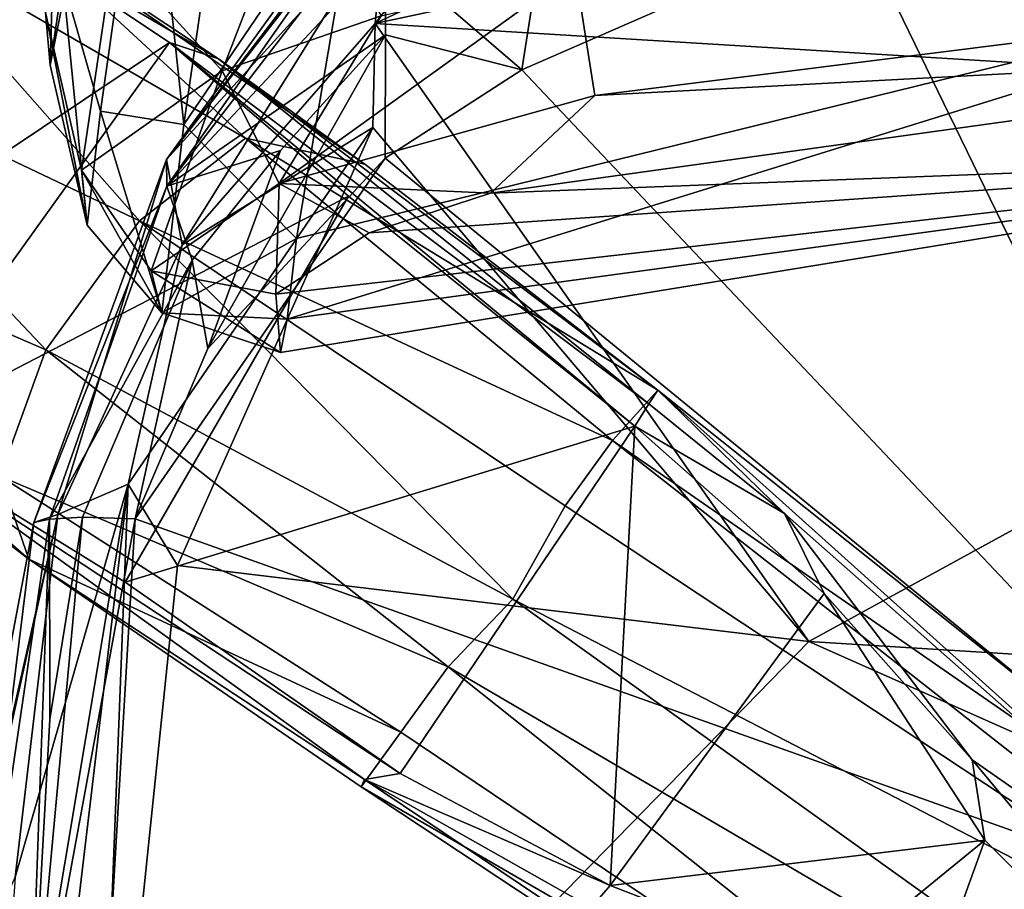
# Model space of a CAD drawing. Units: metres. Extents: x -0.413 to 0.332, y -0.392 to 0.391.
# Drawn here: x -0.319 to -0.229, y 0.119 to 0.198 of the extents above; entities that cross this region are included whole.
import ezdxf

# ---------------------------------------------------------------- set-up
doc = ezdxf.new("R2010")
doc.units = ezdxf.units.M
doc.header["$MEASUREMENT"] = 0
doc.layers.add('1', color=7, linetype='Continuous')
doc.layers.add('2', color=7, linetype='Continuous')

# ---------------------------------------------------------------- blocks, each defined once
blk = doc.blocks.new('8a6ebf5c-3fe3-4101-a87a-5afc440b1b2d')
at = {"layer": '1', "color": 18, "linetype": 'Continuous', "true_color": 0x000000}
for points in [[(-0.196961, 0.113262, 0.390043), (-0.242539, 0.206999, 0.385059), (-0.161151, 0.230874, 0.384996), (-0.196961, 0.113262, 0.390043)], [(-0.314793, 0.201869, 0.667306), (-0.311365, 0.189907, 0.679774), (-0.307125, 0.219896, 0.808768), (-0.314793, 0.201869, 0.667306)], [(-0.307125, 0.219896, 0.808768), (-0.311365, 0.189907, 0.679774), (-0.303786, 0.188709, 0.718923), (-0.307125, 0.219896, 0.808768)], [(-0.307125, 0.219896, 0.808768), (-0.303786, 0.188709, 0.718923), (-0.300477, 0.211676, 0.81529), (-0.307125, 0.219896, 0.808768)], [(-0.286355, 0.197886, 0.448168), (-0.245434, 0.206649, 0.447521), (-0.24365, 0.218144, 0.444309), (-0.286355, 0.197886, 0.448168)], [(-0.275143, 0.21239, 0.444472), (-0.286355, 0.197886, 0.448168), (-0.24365, 0.218144, 0.444309), (-0.275143, 0.21239, 0.444472)], [(-0.273012, 0.193679, 0.385049), (-0.285436, 0.204398, 0.390906), (-0.269637, 0.215148, 0.392278), (-0.273012, 0.193679, 0.385049)], [(-0.273012, 0.193679, 0.385049), (-0.269637, 0.215148, 0.392278), (-0.242539, 0.206999, 0.385059), (-0.273012, 0.193679, 0.385049)], [(-0.285323, 0.213176, 0.427937), (-0.305368, 0.185501, 0.434021), (-0.28543, 0.21101, 0.438378), (-0.285323, 0.213176, 0.427937)], [(-0.305368, 0.185501, 0.434021), (-0.285323, 0.213176, 0.427937), (-0.285426, 0.211506, 0.408552), (-0.305368, 0.185501, 0.434021)], [(-0.303786, 0.188709, 0.718923), (-0.293516, 0.178333, 0.681356), (-0.287742, 0.21227, 0.828226), (-0.303786, 0.188709, 0.718923)], [(-0.300477, 0.211676, 0.81529), (-0.303786, 0.188709, 0.718923), (-0.287742, 0.21227, 0.828226), (-0.300477, 0.211676, 0.81529)], [(-0.287742, 0.21227, 0.828226), (-0.293516, 0.178333, 0.681356), (-0.184254, 0.205215, 0.725793), (-0.287742, 0.21227, 0.828226)], [(-0.285432, 0.207413, 0.44396), (-0.286355, 0.197886, 0.448168), (-0.275143, 0.21239, 0.444472), (-0.285432, 0.207413, 0.44396)], [(-0.300273, 0.193574, 0.490231), (-0.31016, 0.204463, 0.502052), (-0.293419, 0.211373, 0.486685), (-0.300273, 0.193574, 0.490231)], [(-0.305338, 0.183087, 0.398312), (-0.305368, 0.185501, 0.434021), (-0.285426, 0.211506, 0.408552), (-0.305338, 0.183087, 0.398312)], [(-0.305368, 0.185501, 0.434021), (-0.285432, 0.207413, 0.44396), (-0.28543, 0.21101, 0.438378), (-0.305368, 0.185501, 0.434021)], [(-0.285431, 0.208926, 0.398183), (-0.305338, 0.183087, 0.398312), (-0.285426, 0.211506, 0.408552), (-0.285431, 0.208926, 0.398183)], [(-0.300273, 0.193574, 0.490231), (-0.293419, 0.211373, 0.486685), (-0.2858, 0.198589, 0.481283), (-0.300273, 0.193574, 0.490231)], [(-0.285436, 0.204398, 0.390906), (-0.305338, 0.183087, 0.398312), (-0.285431, 0.208926, 0.398183), (-0.285436, 0.204398, 0.390906)], [(-0.245434, 0.206649, 0.447521), (-0.158355, 0.190064, 0.447432), (-0.133394, 0.208507, 0.445716), (-0.245434, 0.206649, 0.447521)], [(-0.319808, 0.207443, 0.10029), (-0.331437, 0.2067, 0.108354), (-0.29817, 0.187447, 0.133808), (-0.319808, 0.207443, 0.10029)], [(-0.319044, 0.205475, 0.097747), (-0.319808, 0.207443, 0.10029), (-0.300618, 0.194688, 0.115373), (-0.319044, 0.205475, 0.097747)], [(-0.300618, 0.194688, 0.115373), (-0.319808, 0.207443, 0.10029), (-0.287281, 0.185094, 0.125451), (-0.300618, 0.194688, 0.115373)], [(-0.319808, 0.207443, 0.10029), (-0.29817, 0.187447, 0.133808), (-0.287281, 0.185094, 0.125451), (-0.319808, 0.207443, 0.10029)], [(-0.305368, 0.185501, 0.434021), (-0.30392, 0.177736, 0.443567), (-0.285432, 0.207413, 0.44396), (-0.305368, 0.185501, 0.434021)], [(-0.285432, 0.207413, 0.44396), (-0.30392, 0.177736, 0.443567), (-0.286355, 0.197886, 0.448168), (-0.285432, 0.207413, 0.44396)], [(-0.331437, 0.2067, 0.108354), (-0.34346, 0.196855, 0.111731), (-0.307813, 0.179931, 0.140673), (-0.331437, 0.2067, 0.108354)], [(-0.331437, 0.2067, 0.108354), (-0.307813, 0.179931, 0.140673), (-0.29817, 0.187447, 0.133808), (-0.331437, 0.2067, 0.108354)], [(-0.245434, 0.206649, 0.447521), (-0.286355, 0.197886, 0.448168), (-0.158355, 0.190064, 0.447432), (-0.245434, 0.206649, 0.447521)], [(-0.273012, 0.193679, 0.385049), (-0.242539, 0.206999, 0.385059), (-0.196961, 0.113262, 0.390043), (-0.273012, 0.193679, 0.385049)], [(-0.343559, 0.17043, 0.098471), (-0.319044, 0.205475, 0.097747), (-0.305095, 0.196172, 0.109523), (-0.343559, 0.17043, 0.098471)], [(-0.319044, 0.205475, 0.097747), (-0.300618, 0.194688, 0.115373), (-0.305095, 0.196172, 0.109523), (-0.319044, 0.205475, 0.097747)], [(-0.313096, 0.184547, 0.521146), (-0.316364, 0.198893, 0.524763), (-0.31016, 0.204463, 0.502052), (-0.313096, 0.184547, 0.521146)], [(-0.313096, 0.184547, 0.521146), (-0.31016, 0.204463, 0.502052), (-0.300273, 0.193574, 0.490231), (-0.313096, 0.184547, 0.521146)], [(-0.184254, 0.205215, 0.725793), (-0.294372, 0.170991, 0.635447), (-0.184254, 0.185981, 0.61298), (-0.184254, 0.205215, 0.725793)], [(-0.293516, 0.178333, 0.681356), (-0.294372, 0.170991, 0.635447), (-0.184254, 0.205215, 0.725793), (-0.293516, 0.178333, 0.681356)], [(-0.305338, 0.183087, 0.398312), (-0.285436, 0.204398, 0.390906), (-0.285423, 0.196866, 0.386282), (-0.305338, 0.183087, 0.398312)], [(-0.285423, 0.196866, 0.386282), (-0.285436, 0.204398, 0.390906), (-0.273012, 0.193679, 0.385049), (-0.285423, 0.196866, 0.386282)], [(-0.316364, 0.198893, 0.524763), (-0.315946, 0.19409, 0.587236), (-0.315695, 0.202627, 0.525337), (-0.316364, 0.198893, 0.524763)], [(-0.315695, 0.202627, 0.525337), (-0.315946, 0.19409, 0.587236), (-0.314786, 0.199851, 0.623777), (-0.315695, 0.202627, 0.525337)], [(-0.295111, 0.183324, 0.491085), (-0.268156, 0.202711, 0.478853), (-0.266349, 0.191326, 0.480685), (-0.295111, 0.183324, 0.491085)], [(-0.295111, 0.183324, 0.491085), (-0.2858, 0.198589, 0.481283), (-0.268156, 0.202711, 0.478853), (-0.295111, 0.183324, 0.491085)], [(-0.266349, 0.191326, 0.480685), (-0.268156, 0.202711, 0.478853), (-0.169439, 0.203496, 0.485453), (-0.266349, 0.191326, 0.480685)], [(-0.17845, 0.195966, 0.494772), (-0.266349, 0.191326, 0.480685), (-0.169439, 0.203496, 0.485453), (-0.17845, 0.195966, 0.494772)], [(-0.315946, 0.19409, 0.587236), (-0.314793, 0.201869, 0.667306), (-0.314786, 0.199851, 0.623777), (-0.315946, 0.19409, 0.587236)], [(-0.314793, 0.201869, 0.667306), (-0.315946, 0.19409, 0.587236), (-0.312572, 0.179543, 0.597285), (-0.314793, 0.201869, 0.667306)], [(-0.314793, 0.201869, 0.667306), (-0.312572, 0.179543, 0.597285), (-0.311365, 0.189907, 0.679774), (-0.314793, 0.201869, 0.667306)], [(-0.316364, 0.198893, 0.524763), (-0.313096, 0.184547, 0.521146), (-0.312572, 0.179543, 0.597285), (-0.316364, 0.198893, 0.524763)], [(-0.315946, 0.19409, 0.587236), (-0.316364, 0.198893, 0.524763), (-0.312572, 0.179543, 0.597285), (-0.315946, 0.19409, 0.587236)], [(-0.295111, 0.183324, 0.491085), (-0.300273, 0.193574, 0.490231), (-0.2858, 0.198589, 0.481283), (-0.295111, 0.183324, 0.491085)], [(-0.30392, 0.177736, 0.443567), (-0.28656, 0.188421, 0.448553), (-0.286355, 0.197886, 0.448168), (-0.30392, 0.177736, 0.443567)], [(-0.28656, 0.188421, 0.448553), (-0.246881, 0.141642, 0.448087), (-0.286355, 0.197886, 0.448168), (-0.28656, 0.188421, 0.448553)], [(-0.286355, 0.197886, 0.448168), (-0.246881, 0.141642, 0.448087), (-0.158355, 0.190064, 0.447432), (-0.286355, 0.197886, 0.448168)], [(-0.34346, 0.196855, 0.111731), (-0.349108, 0.182378, 0.108354), (-0.316348, 0.168182, 0.140673), (-0.34346, 0.196855, 0.111731)], [(-0.34346, 0.196855, 0.111731), (-0.316348, 0.168182, 0.140673), (-0.307813, 0.179931, 0.140673), (-0.34346, 0.196855, 0.111731)], [(-0.294989, 0.186341, 0.386507), (-0.305338, 0.183087, 0.398312), (-0.285423, 0.196866, 0.386282), (-0.294989, 0.186341, 0.386507)], [(-0.285449, 0.185619, 0.384936), (-0.301599, 0.168303, 0.385026), (-0.285423, 0.196866, 0.386282), (-0.285449, 0.185619, 0.384936)], [(-0.301599, 0.168303, 0.385026), (-0.294989, 0.186341, 0.386507), (-0.285423, 0.196866, 0.386282), (-0.301599, 0.168303, 0.385026)], [(-0.285449, 0.185619, 0.384936), (-0.285423, 0.196866, 0.386282), (-0.273012, 0.193679, 0.385049), (-0.285449, 0.185619, 0.384936)], [(-0.330779, 0.160392, 0.109848), (-0.343559, 0.17043, 0.098471), (-0.305095, 0.196172, 0.109523), (-0.330779, 0.160392, 0.109848)], [(-0.330779, 0.160392, 0.109848), (-0.305095, 0.196172, 0.109523), (-0.288788, 0.182164, 0.118917), (-0.330779, 0.160392, 0.109848)], [(-0.305095, 0.196172, 0.109523), (-0.300618, 0.194688, 0.115373), (-0.261448, 0.163271, 0.125902), (-0.305095, 0.196172, 0.109523)], [(-0.288788, 0.182164, 0.118917), (-0.305095, 0.196172, 0.109523), (-0.262726, 0.161245, 0.124962), (-0.288788, 0.182164, 0.118917)], [(-0.262726, 0.161245, 0.124962), (-0.305095, 0.196172, 0.109523), (-0.261448, 0.163271, 0.125902), (-0.262726, 0.161245, 0.124962)], [(-0.184254, 0.185981, 0.61298), (-0.27584, 0.182449, 0.491349), (-0.17845, 0.195966, 0.494772), (-0.184254, 0.185981, 0.61298)], [(-0.27584, 0.182449, 0.491349), (-0.266349, 0.191326, 0.480685), (-0.17845, 0.195966, 0.494772), (-0.27584, 0.182449, 0.491349)], [(-0.261448, 0.163271, 0.125902), (-0.300618, 0.194688, 0.115373), (-0.260607, 0.164501, 0.132537), (-0.261448, 0.163271, 0.125902)], [(-0.300618, 0.194688, 0.115373), (-0.287281, 0.185094, 0.125451), (-0.260607, 0.164501, 0.132537), (-0.300618, 0.194688, 0.115373)], [(-0.285449, 0.185619, 0.384936), (-0.273012, 0.193679, 0.385049), (-0.196961, 0.113262, 0.390043), (-0.285449, 0.185619, 0.384936)], [(-0.306739, 0.175378, 0.519685), (-0.313096, 0.184547, 0.521146), (-0.300273, 0.193574, 0.490231), (-0.306739, 0.175378, 0.519685)], [(-0.306739, 0.175378, 0.519685), (-0.300273, 0.193574, 0.490231), (-0.295111, 0.183324, 0.491085), (-0.306739, 0.175378, 0.519685)], [(-0.27584, 0.182449, 0.491349), (-0.295111, 0.183324, 0.491085), (-0.266349, 0.191326, 0.480685), (-0.27584, 0.182449, 0.491349)], [(-0.311365, 0.189907, 0.679774), (-0.312572, 0.179543, 0.597285), (-0.30579, 0.171544, 0.620247), (-0.311365, 0.189907, 0.679774)], [(-0.311365, 0.189907, 0.679774), (-0.30579, 0.171544, 0.620247), (-0.303786, 0.188709, 0.718923), (-0.311365, 0.189907, 0.679774)], [(-0.246881, 0.141642, 0.448087), (-0.1153, 0.133502, 0.446189), (-0.158355, 0.190064, 0.447432), (-0.246881, 0.141642, 0.448087)], [(-0.30392, 0.177736, 0.443567), (-0.308852, 0.15595, 0.447138), (-0.28656, 0.188421, 0.448553), (-0.30392, 0.177736, 0.443567)], [(-0.308852, 0.15595, 0.447138), (-0.304339, 0.148567, 0.449443), (-0.28656, 0.188421, 0.448553), (-0.308852, 0.15595, 0.447138)], [(-0.303786, 0.188709, 0.718923), (-0.30579, 0.171544, 0.620247), (-0.293516, 0.178333, 0.681356), (-0.303786, 0.188709, 0.718923)], [(-0.28656, 0.188421, 0.448553), (-0.304339, 0.148567, 0.449443), (-0.246881, 0.141642, 0.448087), (-0.28656, 0.188421, 0.448553)], [(-0.29817, 0.187447, 0.133808), (-0.307813, 0.179931, 0.140673), (-0.264736, 0.159927, 0.146867), (-0.29817, 0.187447, 0.133808)], [(-0.287281, 0.185094, 0.125451), (-0.29817, 0.187447, 0.133808), (-0.260607, 0.164501, 0.132537), (-0.287281, 0.185094, 0.125451)], [(-0.29817, 0.187447, 0.133808), (-0.264736, 0.159927, 0.146867), (-0.260607, 0.164501, 0.132537), (-0.29817, 0.187447, 0.133808)], [(-0.308216, 0.1528, 0.386084), (-0.301599, 0.168303, 0.385026), (-0.285449, 0.185619, 0.384936), (-0.308216, 0.1528, 0.386084)], [(-0.308216, 0.1528, 0.386084), (-0.285449, 0.185619, 0.384936), (-0.196961, 0.113262, 0.390043), (-0.308216, 0.1528, 0.386084)], [(-0.303027, 0.176345, 0.388545), (-0.305338, 0.183087, 0.398312), (-0.294989, 0.186341, 0.386507), (-0.303027, 0.176345, 0.388545)], [(-0.301599, 0.168303, 0.385026), (-0.303027, 0.176345, 0.388545), (-0.294989, 0.186341, 0.386507), (-0.301599, 0.168303, 0.385026)], [(-0.295399, 0.173257, 0.519334), (-0.286905, 0.178849, 0.498082), (-0.184254, 0.185981, 0.61298), (-0.295399, 0.173257, 0.519334)], [(-0.29497, 0.167929, 0.589075), (-0.295399, 0.173257, 0.519334), (-0.184254, 0.185981, 0.61298), (-0.29497, 0.167929, 0.589075)], [(-0.294372, 0.170991, 0.635447), (-0.29497, 0.167929, 0.589075), (-0.184254, 0.185981, 0.61298), (-0.294372, 0.170991, 0.635447)], [(-0.286905, 0.178849, 0.498082), (-0.27584, 0.182449, 0.491349), (-0.184254, 0.185981, 0.61298), (-0.286905, 0.178849, 0.498082)], [(-0.317428, 0.15248, 0.418565), (-0.315258, 0.153192, 0.439081), (-0.305368, 0.185501, 0.434021), (-0.317428, 0.15248, 0.418565)], [(-0.305338, 0.183087, 0.398312), (-0.317428, 0.15248, 0.418565), (-0.305368, 0.185501, 0.434021), (-0.305338, 0.183087, 0.398312)], [(-0.305368, 0.185501, 0.434021), (-0.315258, 0.153192, 0.439081), (-0.30392, 0.177736, 0.443567), (-0.305368, 0.185501, 0.434021)], [(-0.312572, 0.179543, 0.597285), (-0.313096, 0.184547, 0.521146), (-0.30579, 0.171544, 0.620247), (-0.312572, 0.179543, 0.597285)], [(-0.313096, 0.184547, 0.521146), (-0.306739, 0.175378, 0.519685), (-0.30579, 0.171544, 0.620247), (-0.313096, 0.184547, 0.521146)], [(-0.316016, 0.152774, 0.402073), (-0.317428, 0.15248, 0.418565), (-0.305338, 0.183087, 0.398312), (-0.316016, 0.152774, 0.402073)], [(-0.316016, 0.152774, 0.402073), (-0.305338, 0.183087, 0.398312), (-0.303027, 0.176345, 0.388545), (-0.316016, 0.152774, 0.402073)], [(-0.295399, 0.173257, 0.519334), (-0.306739, 0.175378, 0.519685), (-0.295111, 0.183324, 0.491085), (-0.295399, 0.173257, 0.519334)], [(-0.295399, 0.173257, 0.519334), (-0.295111, 0.183324, 0.491085), (-0.286905, 0.178849, 0.498082), (-0.295399, 0.173257, 0.519334)], [(-0.286905, 0.178849, 0.498082), (-0.295111, 0.183324, 0.491085), (-0.27584, 0.182449, 0.491349), (-0.286905, 0.178849, 0.498082)], [(-0.349108, 0.182378, 0.108354), (-0.320517, 0.156688, 0.133808), (-0.316348, 0.168182, 0.140673), (-0.349108, 0.182378, 0.108354)], [(-0.309125, 0.147036, 0.12024), (-0.330779, 0.160392, 0.109848), (-0.288788, 0.182164, 0.118917), (-0.309125, 0.147036, 0.12024)], [(-0.309125, 0.147036, 0.12024), (-0.288788, 0.182164, 0.118917), (-0.262726, 0.161245, 0.124962), (-0.309125, 0.147036, 0.12024)], [(-0.307813, 0.179931, 0.140673), (-0.316348, 0.168182, 0.140673), (-0.273809, 0.14549, 0.153575), (-0.307813, 0.179931, 0.140673)], [(-0.307813, 0.179931, 0.140673), (-0.269046, 0.153994, 0.151571), (-0.264736, 0.159927, 0.146867), (-0.307813, 0.179931, 0.140673)], [(-0.307813, 0.179931, 0.140673), (-0.273809, 0.14549, 0.153575), (-0.269046, 0.153994, 0.151571), (-0.307813, 0.179931, 0.140673)], [(-0.315258, 0.153192, 0.439081), (-0.308852, 0.15595, 0.447138), (-0.30392, 0.177736, 0.443567), (-0.315258, 0.153192, 0.439081)], [(-0.30579, 0.171544, 0.620247), (-0.294372, 0.170991, 0.635447), (-0.293516, 0.178333, 0.681356), (-0.30579, 0.171544, 0.620247)], [(-0.31299, 0.152945, 0.390102), (-0.316016, 0.152774, 0.402073), (-0.303027, 0.176345, 0.388545), (-0.31299, 0.152945, 0.390102)], [(-0.308216, 0.1528, 0.386084), (-0.31299, 0.152945, 0.390102), (-0.303027, 0.176345, 0.388545), (-0.308216, 0.1528, 0.386084)], [(-0.308216, 0.1528, 0.386084), (-0.303027, 0.176345, 0.388545), (-0.301599, 0.168303, 0.385026), (-0.308216, 0.1528, 0.386084)], [(-0.30579, 0.171544, 0.620247), (-0.306739, 0.175378, 0.519685), (-0.29497, 0.167929, 0.589075), (-0.30579, 0.171544, 0.620247)], [(-0.306739, 0.175378, 0.519685), (-0.295399, 0.173257, 0.519334), (-0.29497, 0.167929, 0.589075), (-0.306739, 0.175378, 0.519685)], [(-0.30579, 0.171544, 0.620247), (-0.29497, 0.167929, 0.589075), (-0.294372, 0.170991, 0.635447), (-0.30579, 0.171544, 0.620247)], [(-0.320517, 0.156688, 0.133808), (-0.344517, 0.169502, 0.102563), (-0.317878, 0.149125, 0.123072), (-0.320517, 0.156688, 0.133808)], [(-0.344517, 0.169502, 0.102563), (-0.330779, 0.160392, 0.109848), (-0.317878, 0.149125, 0.123072), (-0.344517, 0.169502, 0.102563)], [(-0.316348, 0.168182, 0.140673), (-0.320517, 0.156688, 0.133808), (-0.279702, 0.139327, 0.151571), (-0.316348, 0.168182, 0.140673)], [(-0.316348, 0.168182, 0.140673), (-0.279702, 0.139327, 0.151571), (-0.273809, 0.14549, 0.153575), (-0.316348, 0.168182, 0.140673)], [(-0.260607, 0.164501, 0.132537), (-0.264736, 0.159927, 0.146867), (-0.189345, 0.107751, 0.133014), (-0.260607, 0.164501, 0.132537)], [(-0.261448, 0.163271, 0.125902), (-0.260607, 0.164501, 0.132537), (-0.249073, 0.153303, 0.126196), (-0.261448, 0.163271, 0.125902)], [(-0.249073, 0.153303, 0.126196), (-0.260607, 0.164501, 0.132537), (-0.192528, 0.103371, 0.119926), (-0.249073, 0.153303, 0.126196)], [(-0.192528, 0.103371, 0.119926), (-0.260607, 0.164501, 0.132537), (-0.189345, 0.107751, 0.133014), (-0.192528, 0.103371, 0.119926)], [(-0.262726, 0.161245, 0.124962), (-0.261448, 0.163271, 0.125902), (-0.249073, 0.153303, 0.126196), (-0.262726, 0.161245, 0.124962)], [(-0.284085, 0.129634, 0.125146), (-0.309125, 0.147036, 0.12024), (-0.262726, 0.161245, 0.124962), (-0.284085, 0.129634, 0.125146)], [(-0.264968, 0.119436, 0.123436), (-0.284085, 0.129634, 0.125146), (-0.262726, 0.161245, 0.124962), (-0.264968, 0.119436, 0.123436)], [(-0.264968, 0.119436, 0.123436), (-0.262726, 0.161245, 0.124962), (-0.245462, 0.146016, 0.123402), (-0.264968, 0.119436, 0.123436)], [(-0.245462, 0.146016, 0.123402), (-0.262726, 0.161245, 0.124962), (-0.249073, 0.153303, 0.126196), (-0.245462, 0.146016, 0.123402)], [(-0.28734, 0.129074, 0.127246), (-0.330779, 0.160392, 0.109848), (-0.284085, 0.129634, 0.125146), (-0.28734, 0.129074, 0.127246)], [(-0.317878, 0.149125, 0.123072), (-0.330779, 0.160392, 0.109848), (-0.28734, 0.129074, 0.127246), (-0.317878, 0.149125, 0.123072)], [(-0.330779, 0.160392, 0.109848), (-0.309125, 0.147036, 0.12024), (-0.284085, 0.129634, 0.125146), (-0.330779, 0.160392, 0.109848)], [(-0.264736, 0.159927, 0.146867), (-0.269046, 0.153994, 0.151571), (-0.192532, 0.103365, 0.146088), (-0.264736, 0.159927, 0.146867)], [(-0.264736, 0.159927, 0.146867), (-0.192532, 0.103365, 0.146088), (-0.189345, 0.107751, 0.133014), (-0.264736, 0.159927, 0.146867)], [(-0.320517, 0.156688, 0.133808), (-0.284012, 0.133395, 0.146867), (-0.279702, 0.139327, 0.151571), (-0.320517, 0.156688, 0.133808)], [(-0.320517, 0.156688, 0.133808), (-0.317878, 0.149125, 0.123072), (-0.284012, 0.133395, 0.146867), (-0.320517, 0.156688, 0.133808)], [(-0.319146, 0.120187, 0.442765), (-0.322327, 0.075512, 0.443741), (-0.308852, 0.15595, 0.447138), (-0.319146, 0.120187, 0.442765)], [(-0.322327, 0.075512, 0.443741), (-0.318401, 0.075564, 0.447681), (-0.308852, 0.15595, 0.447138), (-0.322327, 0.075512, 0.443741)], [(-0.315258, 0.153192, 0.439081), (-0.319146, 0.120187, 0.442765), (-0.308852, 0.15595, 0.447138), (-0.315258, 0.153192, 0.439081)], [(-0.318401, 0.075564, 0.447681), (-0.311988, 0.07482, 0.449155), (-0.308852, 0.15595, 0.447138), (-0.318401, 0.075564, 0.447681)], [(-0.308852, 0.15595, 0.447138), (-0.311988, 0.07482, 0.449155), (-0.304339, 0.148567, 0.449443), (-0.308852, 0.15595, 0.447138)], [(-0.269046, 0.153994, 0.151571), (-0.273809, 0.14549, 0.153575), (-0.192532, 0.103365, 0.146088), (-0.269046, 0.153994, 0.151571)], [(-0.327937, 0.097209, 0.414969), (-0.326023, 0.104484, 0.429131), (-0.315258, 0.153192, 0.439081), (-0.327937, 0.097209, 0.414969)], [(-0.317428, 0.15248, 0.418565), (-0.327937, 0.097209, 0.414969), (-0.315258, 0.153192, 0.439081), (-0.317428, 0.15248, 0.418565)], [(-0.324756, 0.093533, 0.402111), (-0.327937, 0.097209, 0.414969), (-0.317428, 0.15248, 0.418565), (-0.324756, 0.093533, 0.402111)], [(-0.326023, 0.104484, 0.429131), (-0.319146, 0.120187, 0.442765), (-0.315258, 0.153192, 0.439081), (-0.326023, 0.104484, 0.429131)], [(-0.317886, 0.100088, 0.391553), (-0.324756, 0.093533, 0.402111), (-0.316016, 0.152774, 0.402073), (-0.317886, 0.100088, 0.391553)], [(-0.324756, 0.093533, 0.402111), (-0.317428, 0.15248, 0.418565), (-0.316016, 0.152774, 0.402073), (-0.324756, 0.093533, 0.402111)], [(-0.317886, 0.100088, 0.391553), (-0.31299, 0.152945, 0.390102), (-0.308216, 0.1528, 0.386084), (-0.317886, 0.100088, 0.391553)], [(-0.317886, 0.100088, 0.391553), (-0.315985, 0.134563, 0.391768), (-0.31299, 0.152945, 0.390102), (-0.317886, 0.100088, 0.391553)], [(-0.314937, 0.038381, 0.394133), (-0.317886, 0.100088, 0.391553), (-0.308216, 0.1528, 0.386084), (-0.314937, 0.038381, 0.394133)], [(-0.315985, 0.134563, 0.391768), (-0.317886, 0.100088, 0.391553), (-0.316016, 0.152774, 0.402073), (-0.315985, 0.134563, 0.391768)], [(-0.315985, 0.134563, 0.391768), (-0.316016, 0.152774, 0.402073), (-0.31299, 0.152945, 0.390102), (-0.315985, 0.134563, 0.391768)], [(-0.314937, 0.038381, 0.394133), (-0.308216, 0.1528, 0.386084), (-0.196961, 0.113262, 0.390043), (-0.314937, 0.038381, 0.394133)], [(-0.245462, 0.146016, 0.123402), (-0.249073, 0.153303, 0.126196), (-0.231988, 0.130852, 0.118416), (-0.245462, 0.146016, 0.123402)], [(-0.231988, 0.130852, 0.118416), (-0.249073, 0.153303, 0.126196), (-0.192528, 0.103371, 0.119926), (-0.231988, 0.130852, 0.118416)], [(-0.317878, 0.149125, 0.123072), (-0.287627, 0.128419, 0.132795), (-0.284012, 0.133395, 0.146867), (-0.317878, 0.149125, 0.123072)], [(-0.287627, 0.128419, 0.132795), (-0.317878, 0.149125, 0.123072), (-0.28734, 0.129074, 0.127246), (-0.287627, 0.128419, 0.132795)], [(-0.304339, 0.148567, 0.449443), (-0.311988, 0.07482, 0.449155), (-0.246881, 0.141642, 0.448087), (-0.304339, 0.148567, 0.449443)], [(-0.273809, 0.14549, 0.153575), (-0.279702, 0.139327, 0.151571), (-0.200219, 0.092784, 0.151503), (-0.273809, 0.14549, 0.153575)], [(-0.273809, 0.14549, 0.153575), (-0.200219, 0.092784, 0.151503), (-0.192532, 0.103365, 0.146088), (-0.273809, 0.14549, 0.153575)], [(-0.264968, 0.119436, 0.123436), (-0.245462, 0.146016, 0.123402), (-0.230838, 0.123539, 0.115854), (-0.264968, 0.119436, 0.123436)], [(-0.230838, 0.123539, 0.115854), (-0.245462, 0.146016, 0.123402), (-0.231988, 0.130852, 0.118416), (-0.230838, 0.123539, 0.115854)], [(-0.246881, 0.141642, 0.448087), (-0.311988, 0.07482, 0.449155), (-0.096467, 0.074828, 0.444162), (-0.246881, 0.141642, 0.448087)], [(-0.1153, 0.133502, 0.446189), (-0.246881, 0.141642, 0.448087), (-0.096467, 0.074828, 0.444162), (-0.1153, 0.133502, 0.446189)], [(-0.279702, 0.139327, 0.151571), (-0.284012, 0.133395, 0.146867), (-0.207906, 0.082204, 0.146088), (-0.279702, 0.139327, 0.151571)], [(-0.279702, 0.139327, 0.151571), (-0.207906, 0.082204, 0.146088), (-0.200219, 0.092784, 0.151503), (-0.279702, 0.139327, 0.151571)], [(-0.284012, 0.133395, 0.146867), (-0.287627, 0.128419, 0.132795), (-0.207906, 0.082204, 0.146088), (-0.284012, 0.133395, 0.146867)], [(-0.230838, 0.123539, 0.115854), (-0.231988, 0.130852, 0.118416), (-0.200287, 0.092842, 0.114505), (-0.230838, 0.123539, 0.115854)], [(-0.200287, 0.092842, 0.114505), (-0.231988, 0.130852, 0.118416), (-0.192528, 0.103371, 0.119926), (-0.200287, 0.092842, 0.114505)], [(-0.28734, 0.129074, 0.127246), (-0.284085, 0.129634, 0.125146), (-0.264968, 0.119436, 0.123436), (-0.28734, 0.129074, 0.127246)], [(-0.287627, 0.128419, 0.132795), (-0.28734, 0.129074, 0.127246), (-0.211093, 0.077817, 0.133014), (-0.287627, 0.128419, 0.132795)], [(-0.287627, 0.128419, 0.132795), (-0.211093, 0.077817, 0.133014), (-0.207906, 0.082204, 0.146088), (-0.287627, 0.128419, 0.132795)], [(-0.28734, 0.129074, 0.127246), (-0.266692, 0.117437, 0.124955), (-0.211093, 0.077817, 0.133014), (-0.28734, 0.129074, 0.127246)], [(-0.266692, 0.117437, 0.124955), (-0.28734, 0.129074, 0.127246), (-0.264968, 0.119436, 0.123436), (-0.266692, 0.117437, 0.124955)], [(-0.245251, 0.111782, 0.117845), (-0.264968, 0.119436, 0.123436), (-0.230838, 0.123539, 0.115854), (-0.245251, 0.111782, 0.117845)], [(-0.233962, 0.114911, 0.11464), (-0.245251, 0.111782, 0.117845), (-0.230838, 0.123539, 0.115854), (-0.233962, 0.114911, 0.11464)], [(-0.233962, 0.114911, 0.11464), (-0.230838, 0.123539, 0.115854), (-0.200287, 0.092842, 0.114505), (-0.233962, 0.114911, 0.11464)], [(-0.266692, 0.117437, 0.124955), (-0.264968, 0.119436, 0.123436), (-0.245251, 0.111782, 0.117845), (-0.266692, 0.117437, 0.124955)]]:
    blk.add_3dface(points, dxfattribs=at)
at = {"layer": '2', "linetype": 'Continuous'}
for points in [[(-0.196961, 0.113262, 0.390043), (-0.242539, 0.206999, 0.385059), (-0.161151, 0.230874, 0.384996), (-0.196961, 0.113262, 0.390043)], [(-0.314793, 0.201869, 0.667306), (-0.311365, 0.189907, 0.679774), (-0.307125, 0.219896, 0.808768), (-0.314793, 0.201869, 0.667306)], [(-0.307125, 0.219896, 0.808768), (-0.311365, 0.189907, 0.679774), (-0.303786, 0.188709, 0.718923), (-0.307125, 0.219896, 0.808768)], [(-0.307125, 0.219896, 0.808768), (-0.303786, 0.188709, 0.718923), (-0.300477, 0.211676, 0.81529), (-0.307125, 0.219896, 0.808768)], [(-0.286355, 0.197886, 0.448168), (-0.245434, 0.206649, 0.447521), (-0.24365, 0.218144, 0.444309), (-0.286355, 0.197886, 0.448168)], [(-0.275143, 0.21239, 0.444472), (-0.286355, 0.197886, 0.448168), (-0.24365, 0.218144, 0.444309), (-0.275143, 0.21239, 0.444472)], [(-0.273012, 0.193679, 0.385049), (-0.285436, 0.204398, 0.390906), (-0.269637, 0.215148, 0.392278), (-0.273012, 0.193679, 0.385049)], [(-0.273012, 0.193679, 0.385049), (-0.269637, 0.215148, 0.392278), (-0.242539, 0.206999, 0.385059), (-0.273012, 0.193679, 0.385049)], [(-0.285323, 0.213176, 0.427937), (-0.305368, 0.185501, 0.434021), (-0.28543, 0.21101, 0.438378), (-0.285323, 0.213176, 0.427937)], [(-0.305368, 0.185501, 0.434021), (-0.285323, 0.213176, 0.427937), (-0.285426, 0.211506, 0.408552), (-0.305368, 0.185501, 0.434021)], [(-0.303786, 0.188709, 0.718923), (-0.293516, 0.178333, 0.681356), (-0.287742, 0.21227, 0.828226), (-0.303786, 0.188709, 0.718923)], [(-0.300477, 0.211676, 0.81529), (-0.303786, 0.188709, 0.718923), (-0.287742, 0.21227, 0.828226), (-0.300477, 0.211676, 0.81529)], [(-0.287742, 0.21227, 0.828226), (-0.293516, 0.178333, 0.681356), (-0.184254, 0.205215, 0.725793), (-0.287742, 0.21227, 0.828226)], [(-0.285432, 0.207413, 0.44396), (-0.286355, 0.197886, 0.448168), (-0.275143, 0.21239, 0.444472), (-0.285432, 0.207413, 0.44396)], [(-0.300273, 0.193574, 0.490231), (-0.31016, 0.204463, 0.502052), (-0.293419, 0.211373, 0.486685), (-0.300273, 0.193574, 0.490231)], [(-0.305338, 0.183087, 0.398312), (-0.305368, 0.185501, 0.434021), (-0.285426, 0.211506, 0.408552), (-0.305338, 0.183087, 0.398312)], [(-0.305368, 0.185501, 0.434021), (-0.285432, 0.207413, 0.44396), (-0.28543, 0.21101, 0.438378), (-0.305368, 0.185501, 0.434021)], [(-0.285431, 0.208926, 0.398183), (-0.305338, 0.183087, 0.398312), (-0.285426, 0.211506, 0.408552), (-0.285431, 0.208926, 0.398183)], [(-0.300273, 0.193574, 0.490231), (-0.293419, 0.211373, 0.486685), (-0.2858, 0.198589, 0.481283), (-0.300273, 0.193574, 0.490231)], [(-0.285436, 0.204398, 0.390906), (-0.305338, 0.183087, 0.398312), (-0.285431, 0.208926, 0.398183), (-0.285436, 0.204398, 0.390906)], [(-0.245434, 0.206649, 0.447521), (-0.158355, 0.190064, 0.447432), (-0.133394, 0.208507, 0.445716), (-0.245434, 0.206649, 0.447521)], [(-0.319808, 0.207443, 0.10029), (-0.331437, 0.2067, 0.108354), (-0.29817, 0.187447, 0.133808), (-0.319808, 0.207443, 0.10029)], [(-0.319808, 0.207443, 0.10029), (-0.29817, 0.187447, 0.133808), (-0.287281, 0.185094, 0.125451), (-0.319808, 0.207443, 0.10029)], [(-0.319044, 0.205475, 0.097747), (-0.319808, 0.207443, 0.10029), (-0.300618, 0.194688, 0.115373), (-0.319044, 0.205475, 0.097747)], [(-0.300618, 0.194688, 0.115373), (-0.319808, 0.207443, 0.10029), (-0.287281, 0.185094, 0.125451), (-0.300618, 0.194688, 0.115373)], [(-0.305368, 0.185501, 0.434021), (-0.30392, 0.177736, 0.443567), (-0.285432, 0.207413, 0.44396), (-0.305368, 0.185501, 0.434021)], [(-0.285432, 0.207413, 0.44396), (-0.30392, 0.177736, 0.443567), (-0.286355, 0.197886, 0.448168), (-0.285432, 0.207413, 0.44396)], [(-0.331437, 0.2067, 0.108354), (-0.34346, 0.196855, 0.111731), (-0.307813, 0.179931, 0.140673), (-0.331437, 0.2067, 0.108354)], [(-0.331437, 0.2067, 0.108354), (-0.307813, 0.179931, 0.140673), (-0.29817, 0.187447, 0.133808), (-0.331437, 0.2067, 0.108354)], [(-0.245434, 0.206649, 0.447521), (-0.286355, 0.197886, 0.448168), (-0.158355, 0.190064, 0.447432), (-0.245434, 0.206649, 0.447521)], [(-0.273012, 0.193679, 0.385049), (-0.242539, 0.206999, 0.385059), (-0.196961, 0.113262, 0.390043), (-0.273012, 0.193679, 0.385049)], [(-0.343559, 0.17043, 0.098471), (-0.319044, 0.205475, 0.097747), (-0.305095, 0.196172, 0.109523), (-0.343559, 0.17043, 0.098471)], [(-0.319044, 0.205475, 0.097747), (-0.300618, 0.194688, 0.115373), (-0.305095, 0.196172, 0.109523), (-0.319044, 0.205475, 0.097747)], [(-0.313096, 0.184547, 0.521146), (-0.316364, 0.198893, 0.524763), (-0.31016, 0.204463, 0.502052), (-0.313096, 0.184547, 0.521146)], [(-0.313096, 0.184547, 0.521146), (-0.31016, 0.204463, 0.502052), (-0.300273, 0.193574, 0.490231), (-0.313096, 0.184547, 0.521146)], [(-0.293516, 0.178333, 0.681356), (-0.294372, 0.170991, 0.635447), (-0.184254, 0.205215, 0.725793), (-0.293516, 0.178333, 0.681356)], [(-0.184254, 0.205215, 0.725793), (-0.294372, 0.170991, 0.635447), (-0.184254, 0.185981, 0.61298), (-0.184254, 0.205215, 0.725793)], [(-0.305338, 0.183087, 0.398312), (-0.285436, 0.204398, 0.390906), (-0.285423, 0.196866, 0.386282), (-0.305338, 0.183087, 0.398312)], [(-0.285423, 0.196866, 0.386282), (-0.285436, 0.204398, 0.390906), (-0.273012, 0.193679, 0.385049), (-0.285423, 0.196866, 0.386282)], [(-0.316364, 0.198893, 0.524763), (-0.315946, 0.19409, 0.587236), (-0.315695, 0.202627, 0.525337), (-0.316364, 0.198893, 0.524763)], [(-0.315695, 0.202627, 0.525337), (-0.315946, 0.19409, 0.587236), (-0.314786, 0.199851, 0.623777), (-0.315695, 0.202627, 0.525337)], [(-0.295111, 0.183324, 0.491085), (-0.268156, 0.202711, 0.478853), (-0.266349, 0.191326, 0.480685), (-0.295111, 0.183324, 0.491085)], [(-0.295111, 0.183324, 0.491085), (-0.2858, 0.198589, 0.481283), (-0.268156, 0.202711, 0.478853), (-0.295111, 0.183324, 0.491085)], [(-0.266349, 0.191326, 0.480685), (-0.268156, 0.202711, 0.478853), (-0.169439, 0.203496, 0.485453), (-0.266349, 0.191326, 0.480685)], [(-0.17845, 0.195966, 0.494772), (-0.266349, 0.191326, 0.480685), (-0.169439, 0.203496, 0.485453), (-0.17845, 0.195966, 0.494772)], [(-0.314793, 0.201869, 0.667306), (-0.315946, 0.19409, 0.587236), (-0.312572, 0.179543, 0.597285), (-0.314793, 0.201869, 0.667306)], [(-0.315946, 0.19409, 0.587236), (-0.314793, 0.201869, 0.667306), (-0.314786, 0.199851, 0.623777), (-0.315946, 0.19409, 0.587236)], [(-0.314793, 0.201869, 0.667306), (-0.312572, 0.179543, 0.597285), (-0.311365, 0.189907, 0.679774), (-0.314793, 0.201869, 0.667306)], [(-0.316364, 0.198893, 0.524763), (-0.313096, 0.184547, 0.521146), (-0.312572, 0.179543, 0.597285), (-0.316364, 0.198893, 0.524763)], [(-0.315946, 0.19409, 0.587236), (-0.316364, 0.198893, 0.524763), (-0.312572, 0.179543, 0.597285), (-0.315946, 0.19409, 0.587236)], [(-0.295111, 0.183324, 0.491085), (-0.300273, 0.193574, 0.490231), (-0.2858, 0.198589, 0.481283), (-0.295111, 0.183324, 0.491085)], [(-0.30392, 0.177736, 0.443567), (-0.28656, 0.188421, 0.448553), (-0.286355, 0.197886, 0.448168), (-0.30392, 0.177736, 0.443567)], [(-0.28656, 0.188421, 0.448553), (-0.246881, 0.141642, 0.448087), (-0.286355, 0.197886, 0.448168), (-0.28656, 0.188421, 0.448553)], [(-0.286355, 0.197886, 0.448168), (-0.246881, 0.141642, 0.448087), (-0.158355, 0.190064, 0.447432), (-0.286355, 0.197886, 0.448168)], [(-0.34346, 0.196855, 0.111731), (-0.349108, 0.182378, 0.108354), (-0.316348, 0.168182, 0.140673), (-0.34346, 0.196855, 0.111731)], [(-0.34346, 0.196855, 0.111731), (-0.316348, 0.168182, 0.140673), (-0.307813, 0.179931, 0.140673), (-0.34346, 0.196855, 0.111731)], [(-0.294989, 0.186341, 0.386507), (-0.305338, 0.183087, 0.398312), (-0.285423, 0.196866, 0.386282), (-0.294989, 0.186341, 0.386507)], [(-0.285449, 0.185619, 0.384936), (-0.301599, 0.168303, 0.385026), (-0.285423, 0.196866, 0.386282), (-0.285449, 0.185619, 0.384936)], [(-0.301599, 0.168303, 0.385026), (-0.294989, 0.186341, 0.386507), (-0.285423, 0.196866, 0.386282), (-0.301599, 0.168303, 0.385026)], [(-0.285449, 0.185619, 0.384936), (-0.285423, 0.196866, 0.386282), (-0.273012, 0.193679, 0.385049), (-0.285449, 0.185619, 0.384936)], [(-0.330779, 0.160392, 0.109848), (-0.343559, 0.17043, 0.098471), (-0.305095, 0.196172, 0.109523), (-0.330779, 0.160392, 0.109848)], [(-0.330779, 0.160392, 0.109848), (-0.305095, 0.196172, 0.109523), (-0.288788, 0.182164, 0.118917), (-0.330779, 0.160392, 0.109848)], [(-0.305095, 0.196172, 0.109523), (-0.300618, 0.194688, 0.115373), (-0.261448, 0.163271, 0.125902), (-0.305095, 0.196172, 0.109523)], [(-0.288788, 0.182164, 0.118917), (-0.305095, 0.196172, 0.109523), (-0.262726, 0.161245, 0.124962), (-0.288788, 0.182164, 0.118917)], [(-0.262726, 0.161245, 0.124962), (-0.305095, 0.196172, 0.109523), (-0.261448, 0.163271, 0.125902), (-0.262726, 0.161245, 0.124962)], [(-0.27584, 0.182449, 0.491349), (-0.266349, 0.191326, 0.480685), (-0.17845, 0.195966, 0.494772), (-0.27584, 0.182449, 0.491349)], [(-0.184254, 0.185981, 0.61298), (-0.27584, 0.182449, 0.491349), (-0.17845, 0.195966, 0.494772), (-0.184254, 0.185981, 0.61298)], [(-0.300618, 0.194688, 0.115373), (-0.287281, 0.185094, 0.125451), (-0.260607, 0.164501, 0.132537), (-0.300618, 0.194688, 0.115373)], [(-0.261448, 0.163271, 0.125902), (-0.300618, 0.194688, 0.115373), (-0.260607, 0.164501, 0.132537), (-0.261448, 0.163271, 0.125902)], [(-0.285449, 0.185619, 0.384936), (-0.273012, 0.193679, 0.385049), (-0.196961, 0.113262, 0.390043), (-0.285449, 0.185619, 0.384936)], [(-0.306739, 0.175378, 0.519685), (-0.313096, 0.184547, 0.521146), (-0.300273, 0.193574, 0.490231), (-0.306739, 0.175378, 0.519685)], [(-0.306739, 0.175378, 0.519685), (-0.300273, 0.193574, 0.490231), (-0.295111, 0.183324, 0.491085), (-0.306739, 0.175378, 0.519685)], [(-0.27584, 0.182449, 0.491349), (-0.295111, 0.183324, 0.491085), (-0.266349, 0.191326, 0.480685), (-0.27584, 0.182449, 0.491349)], [(-0.311365, 0.189907, 0.679774), (-0.312572, 0.179543, 0.597285), (-0.30579, 0.171544, 0.620247), (-0.311365, 0.189907, 0.679774)], [(-0.311365, 0.189907, 0.679774), (-0.30579, 0.171544, 0.620247), (-0.303786, 0.188709, 0.718923), (-0.311365, 0.189907, 0.679774)], [(-0.246881, 0.141642, 0.448087), (-0.1153, 0.133502, 0.446189), (-0.158355, 0.190064, 0.447432), (-0.246881, 0.141642, 0.448087)], [(-0.30392, 0.177736, 0.443567), (-0.308852, 0.15595, 0.447138), (-0.28656, 0.188421, 0.448553), (-0.30392, 0.177736, 0.443567)], [(-0.308852, 0.15595, 0.447138), (-0.304339, 0.148567, 0.449443), (-0.28656, 0.188421, 0.448553), (-0.308852, 0.15595, 0.447138)], [(-0.303786, 0.188709, 0.718923), (-0.30579, 0.171544, 0.620247), (-0.293516, 0.178333, 0.681356), (-0.303786, 0.188709, 0.718923)], [(-0.28656, 0.188421, 0.448553), (-0.304339, 0.148567, 0.449443), (-0.246881, 0.141642, 0.448087), (-0.28656, 0.188421, 0.448553)], [(-0.29817, 0.187447, 0.133808), (-0.307813, 0.179931, 0.140673), (-0.264736, 0.159927, 0.146867), (-0.29817, 0.187447, 0.133808)], [(-0.287281, 0.185094, 0.125451), (-0.29817, 0.187447, 0.133808), (-0.260607, 0.164501, 0.132537), (-0.287281, 0.185094, 0.125451)], [(-0.29817, 0.187447, 0.133808), (-0.264736, 0.159927, 0.146867), (-0.260607, 0.164501, 0.132537), (-0.29817, 0.187447, 0.133808)], [(-0.308216, 0.1528, 0.386084), (-0.285449, 0.185619, 0.384936), (-0.196961, 0.113262, 0.390043), (-0.308216, 0.1528, 0.386084)], [(-0.308216, 0.1528, 0.386084), (-0.301599, 0.168303, 0.385026), (-0.285449, 0.185619, 0.384936), (-0.308216, 0.1528, 0.386084)], [(-0.303027, 0.176345, 0.388545), (-0.305338, 0.183087, 0.398312), (-0.294989, 0.186341, 0.386507), (-0.303027, 0.176345, 0.388545)], [(-0.301599, 0.168303, 0.385026), (-0.303027, 0.176345, 0.388545), (-0.294989, 0.186341, 0.386507), (-0.301599, 0.168303, 0.385026)], [(-0.295399, 0.173257, 0.519334), (-0.286905, 0.178849, 0.498082), (-0.184254, 0.185981, 0.61298), (-0.295399, 0.173257, 0.519334)], [(-0.29497, 0.167929, 0.589075), (-0.295399, 0.173257, 0.519334), (-0.184254, 0.185981, 0.61298), (-0.29497, 0.167929, 0.589075)], [(-0.294372, 0.170991, 0.635447), (-0.29497, 0.167929, 0.589075), (-0.184254, 0.185981, 0.61298), (-0.294372, 0.170991, 0.635447)], [(-0.286905, 0.178849, 0.498082), (-0.27584, 0.182449, 0.491349), (-0.184254, 0.185981, 0.61298), (-0.286905, 0.178849, 0.498082)], [(-0.305338, 0.183087, 0.398312), (-0.317428, 0.15248, 0.418565), (-0.305368, 0.185501, 0.434021), (-0.305338, 0.183087, 0.398312)], [(-0.317428, 0.15248, 0.418565), (-0.315258, 0.153192, 0.439081), (-0.305368, 0.185501, 0.434021), (-0.317428, 0.15248, 0.418565)], [(-0.305368, 0.185501, 0.434021), (-0.315258, 0.153192, 0.439081), (-0.30392, 0.177736, 0.443567), (-0.305368, 0.185501, 0.434021)], [(-0.312572, 0.179543, 0.597285), (-0.313096, 0.184547, 0.521146), (-0.30579, 0.171544, 0.620247), (-0.312572, 0.179543, 0.597285)], [(-0.313096, 0.184547, 0.521146), (-0.306739, 0.175378, 0.519685), (-0.30579, 0.171544, 0.620247), (-0.313096, 0.184547, 0.521146)], [(-0.316016, 0.152774, 0.402073), (-0.317428, 0.15248, 0.418565), (-0.305338, 0.183087, 0.398312), (-0.316016, 0.152774, 0.402073)], [(-0.316016, 0.152774, 0.402073), (-0.305338, 0.183087, 0.398312), (-0.303027, 0.176345, 0.388545), (-0.316016, 0.152774, 0.402073)], [(-0.295399, 0.173257, 0.519334), (-0.306739, 0.175378, 0.519685), (-0.295111, 0.183324, 0.491085), (-0.295399, 0.173257, 0.519334)], [(-0.295399, 0.173257, 0.519334), (-0.295111, 0.183324, 0.491085), (-0.286905, 0.178849, 0.498082), (-0.295399, 0.173257, 0.519334)], [(-0.286905, 0.178849, 0.498082), (-0.295111, 0.183324, 0.491085), (-0.27584, 0.182449, 0.491349), (-0.286905, 0.178849, 0.498082)], [(-0.349108, 0.182378, 0.108354), (-0.320517, 0.156688, 0.133808), (-0.316348, 0.168182, 0.140673), (-0.349108, 0.182378, 0.108354)], [(-0.309125, 0.147036, 0.12024), (-0.330779, 0.160392, 0.109848), (-0.288788, 0.182164, 0.118917), (-0.309125, 0.147036, 0.12024)], [(-0.309125, 0.147036, 0.12024), (-0.288788, 0.182164, 0.118917), (-0.262726, 0.161245, 0.124962), (-0.309125, 0.147036, 0.12024)], [(-0.307813, 0.179931, 0.140673), (-0.316348, 0.168182, 0.140673), (-0.273809, 0.14549, 0.153575), (-0.307813, 0.179931, 0.140673)], [(-0.307813, 0.179931, 0.140673), (-0.269046, 0.153994, 0.151571), (-0.264736, 0.159927, 0.146867), (-0.307813, 0.179931, 0.140673)], [(-0.307813, 0.179931, 0.140673), (-0.273809, 0.14549, 0.153575), (-0.269046, 0.153994, 0.151571), (-0.307813, 0.179931, 0.140673)], [(-0.315258, 0.153192, 0.439081), (-0.308852, 0.15595, 0.447138), (-0.30392, 0.177736, 0.443567), (-0.315258, 0.153192, 0.439081)], [(-0.30579, 0.171544, 0.620247), (-0.294372, 0.170991, 0.635447), (-0.293516, 0.178333, 0.681356), (-0.30579, 0.171544, 0.620247)], [(-0.31299, 0.152945, 0.390102), (-0.316016, 0.152774, 0.402073), (-0.303027, 0.176345, 0.388545), (-0.31299, 0.152945, 0.390102)], [(-0.308216, 0.1528, 0.386084), (-0.31299, 0.152945, 0.390102), (-0.303027, 0.176345, 0.388545), (-0.308216, 0.1528, 0.386084)], [(-0.308216, 0.1528, 0.386084), (-0.303027, 0.176345, 0.388545), (-0.301599, 0.168303, 0.385026), (-0.308216, 0.1528, 0.386084)], [(-0.30579, 0.171544, 0.620247), (-0.306739, 0.175378, 0.519685), (-0.29497, 0.167929, 0.589075), (-0.30579, 0.171544, 0.620247)], [(-0.306739, 0.175378, 0.519685), (-0.295399, 0.173257, 0.519334), (-0.29497, 0.167929, 0.589075), (-0.306739, 0.175378, 0.519685)], [(-0.30579, 0.171544, 0.620247), (-0.29497, 0.167929, 0.589075), (-0.294372, 0.170991, 0.635447), (-0.30579, 0.171544, 0.620247)], [(-0.320517, 0.156688, 0.133808), (-0.344517, 0.169502, 0.102563), (-0.317878, 0.149125, 0.123072), (-0.320517, 0.156688, 0.133808)], [(-0.344517, 0.169502, 0.102563), (-0.330779, 0.160392, 0.109848), (-0.317878, 0.149125, 0.123072), (-0.344517, 0.169502, 0.102563)], [(-0.316348, 0.168182, 0.140673), (-0.320517, 0.156688, 0.133808), (-0.279702, 0.139327, 0.151571), (-0.316348, 0.168182, 0.140673)], [(-0.316348, 0.168182, 0.140673), (-0.279702, 0.139327, 0.151571), (-0.273809, 0.14549, 0.153575), (-0.316348, 0.168182, 0.140673)], [(-0.260607, 0.164501, 0.132537), (-0.264736, 0.159927, 0.146867), (-0.189345, 0.107751, 0.133014), (-0.260607, 0.164501, 0.132537)], [(-0.261448, 0.163271, 0.125902), (-0.260607, 0.164501, 0.132537), (-0.249073, 0.153303, 0.126196), (-0.261448, 0.163271, 0.125902)], [(-0.249073, 0.153303, 0.126196), (-0.260607, 0.164501, 0.132537), (-0.192528, 0.103371, 0.119926), (-0.249073, 0.153303, 0.126196)], [(-0.192528, 0.103371, 0.119926), (-0.260607, 0.164501, 0.132537), (-0.189345, 0.107751, 0.133014), (-0.192528, 0.103371, 0.119926)], [(-0.262726, 0.161245, 0.124962), (-0.261448, 0.163271, 0.125902), (-0.249073, 0.153303, 0.126196), (-0.262726, 0.161245, 0.124962)], [(-0.284085, 0.129634, 0.125146), (-0.309125, 0.147036, 0.12024), (-0.262726, 0.161245, 0.124962), (-0.284085, 0.129634, 0.125146)], [(-0.264968, 0.119436, 0.123436), (-0.284085, 0.129634, 0.125146), (-0.262726, 0.161245, 0.124962), (-0.264968, 0.119436, 0.123436)], [(-0.264968, 0.119436, 0.123436), (-0.262726, 0.161245, 0.124962), (-0.245462, 0.146016, 0.123402), (-0.264968, 0.119436, 0.123436)], [(-0.245462, 0.146016, 0.123402), (-0.262726, 0.161245, 0.124962), (-0.249073, 0.153303, 0.126196), (-0.245462, 0.146016, 0.123402)], [(-0.317878, 0.149125, 0.123072), (-0.330779, 0.160392, 0.109848), (-0.28734, 0.129074, 0.127246), (-0.317878, 0.149125, 0.123072)], [(-0.28734, 0.129074, 0.127246), (-0.330779, 0.160392, 0.109848), (-0.284085, 0.129634, 0.125146), (-0.28734, 0.129074, 0.127246)], [(-0.330779, 0.160392, 0.109848), (-0.309125, 0.147036, 0.12024), (-0.284085, 0.129634, 0.125146), (-0.330779, 0.160392, 0.109848)], [(-0.264736, 0.159927, 0.146867), (-0.269046, 0.153994, 0.151571), (-0.192532, 0.103365, 0.146088), (-0.264736, 0.159927, 0.146867)], [(-0.264736, 0.159927, 0.146867), (-0.192532, 0.103365, 0.146088), (-0.189345, 0.107751, 0.133014), (-0.264736, 0.159927, 0.146867)], [(-0.320517, 0.156688, 0.133808), (-0.284012, 0.133395, 0.146867), (-0.279702, 0.139327, 0.151571), (-0.320517, 0.156688, 0.133808)], [(-0.320517, 0.156688, 0.133808), (-0.317878, 0.149125, 0.123072), (-0.284012, 0.133395, 0.146867), (-0.320517, 0.156688, 0.133808)], [(-0.319146, 0.120187, 0.442765), (-0.322327, 0.075512, 0.443741), (-0.308852, 0.15595, 0.447138), (-0.319146, 0.120187, 0.442765)], [(-0.322327, 0.075512, 0.443741), (-0.318401, 0.075564, 0.447681), (-0.308852, 0.15595, 0.447138), (-0.322327, 0.075512, 0.443741)], [(-0.315258, 0.153192, 0.439081), (-0.319146, 0.120187, 0.442765), (-0.308852, 0.15595, 0.447138), (-0.315258, 0.153192, 0.439081)], [(-0.318401, 0.075564, 0.447681), (-0.311988, 0.07482, 0.449155), (-0.308852, 0.15595, 0.447138), (-0.318401, 0.075564, 0.447681)], [(-0.308852, 0.15595, 0.447138), (-0.311988, 0.07482, 0.449155), (-0.304339, 0.148567, 0.449443), (-0.308852, 0.15595, 0.447138)], [(-0.269046, 0.153994, 0.151571), (-0.273809, 0.14549, 0.153575), (-0.192532, 0.103365, 0.146088), (-0.269046, 0.153994, 0.151571)], [(-0.317428, 0.15248, 0.418565), (-0.327937, 0.097209, 0.414969), (-0.315258, 0.153192, 0.439081), (-0.317428, 0.15248, 0.418565)], [(-0.327937, 0.097209, 0.414969), (-0.326023, 0.104484, 0.429131), (-0.315258, 0.153192, 0.439081), (-0.327937, 0.097209, 0.414969)], [(-0.324756, 0.093533, 0.402111), (-0.327937, 0.097209, 0.414969), (-0.317428, 0.15248, 0.418565), (-0.324756, 0.093533, 0.402111)], [(-0.326023, 0.104484, 0.429131), (-0.319146, 0.120187, 0.442765), (-0.315258, 0.153192, 0.439081), (-0.326023, 0.104484, 0.429131)], [(-0.317886, 0.100088, 0.391553), (-0.324756, 0.093533, 0.402111), (-0.316016, 0.152774, 0.402073), (-0.317886, 0.100088, 0.391553)], [(-0.324756, 0.093533, 0.402111), (-0.317428, 0.15248, 0.418565), (-0.316016, 0.152774, 0.402073), (-0.324756, 0.093533, 0.402111)], [(-0.317886, 0.100088, 0.391553), (-0.315985, 0.134563, 0.391768), (-0.31299, 0.152945, 0.390102), (-0.317886, 0.100088, 0.391553)], [(-0.317886, 0.100088, 0.391553), (-0.31299, 0.152945, 0.390102), (-0.308216, 0.1528, 0.386084), (-0.317886, 0.100088, 0.391553)], [(-0.314937, 0.038381, 0.394133), (-0.317886, 0.100088, 0.391553), (-0.308216, 0.1528, 0.386084), (-0.314937, 0.038381, 0.394133)], [(-0.315985, 0.134563, 0.391768), (-0.317886, 0.100088, 0.391553), (-0.316016, 0.152774, 0.402073), (-0.315985, 0.134563, 0.391768)], [(-0.315985, 0.134563, 0.391768), (-0.316016, 0.152774, 0.402073), (-0.31299, 0.152945, 0.390102), (-0.315985, 0.134563, 0.391768)], [(-0.314937, 0.038381, 0.394133), (-0.308216, 0.1528, 0.386084), (-0.196961, 0.113262, 0.390043), (-0.314937, 0.038381, 0.394133)], [(-0.231988, 0.130852, 0.118416), (-0.249073, 0.153303, 0.126196), (-0.192528, 0.103371, 0.119926), (-0.231988, 0.130852, 0.118416)], [(-0.245462, 0.146016, 0.123402), (-0.249073, 0.153303, 0.126196), (-0.231988, 0.130852, 0.118416), (-0.245462, 0.146016, 0.123402)], [(-0.287627, 0.128419, 0.132795), (-0.317878, 0.149125, 0.123072), (-0.28734, 0.129074, 0.127246), (-0.287627, 0.128419, 0.132795)], [(-0.317878, 0.149125, 0.123072), (-0.287627, 0.128419, 0.132795), (-0.284012, 0.133395, 0.146867), (-0.317878, 0.149125, 0.123072)], [(-0.304339, 0.148567, 0.449443), (-0.311988, 0.07482, 0.449155), (-0.246881, 0.141642, 0.448087), (-0.304339, 0.148567, 0.449443)], [(-0.273809, 0.14549, 0.153575), (-0.279702, 0.139327, 0.151571), (-0.200219, 0.092784, 0.151503), (-0.273809, 0.14549, 0.153575)], [(-0.273809, 0.14549, 0.153575), (-0.200219, 0.092784, 0.151503), (-0.192532, 0.103365, 0.146088), (-0.273809, 0.14549, 0.153575)], [(-0.264968, 0.119436, 0.123436), (-0.245462, 0.146016, 0.123402), (-0.230838, 0.123539, 0.115854), (-0.264968, 0.119436, 0.123436)], [(-0.230838, 0.123539, 0.115854), (-0.245462, 0.146016, 0.123402), (-0.231988, 0.130852, 0.118416), (-0.230838, 0.123539, 0.115854)], [(-0.246881, 0.141642, 0.448087), (-0.311988, 0.07482, 0.449155), (-0.096467, 0.074828, 0.444162), (-0.246881, 0.141642, 0.448087)], [(-0.1153, 0.133502, 0.446189), (-0.246881, 0.141642, 0.448087), (-0.096467, 0.074828, 0.444162), (-0.1153, 0.133502, 0.446189)], [(-0.279702, 0.139327, 0.151571), (-0.284012, 0.133395, 0.146867), (-0.207906, 0.082204, 0.146088), (-0.279702, 0.139327, 0.151571)], [(-0.279702, 0.139327, 0.151571), (-0.207906, 0.082204, 0.146088), (-0.200219, 0.092784, 0.151503), (-0.279702, 0.139327, 0.151571)], [(-0.284012, 0.133395, 0.146867), (-0.287627, 0.128419, 0.132795), (-0.207906, 0.082204, 0.146088), (-0.284012, 0.133395, 0.146867)], [(-0.200287, 0.092842, 0.114505), (-0.231988, 0.130852, 0.118416), (-0.192528, 0.103371, 0.119926), (-0.200287, 0.092842, 0.114505)], [(-0.230838, 0.123539, 0.115854), (-0.231988, 0.130852, 0.118416), (-0.200287, 0.092842, 0.114505), (-0.230838, 0.123539, 0.115854)], [(-0.28734, 0.129074, 0.127246), (-0.284085, 0.129634, 0.125146), (-0.264968, 0.119436, 0.123436), (-0.28734, 0.129074, 0.127246)], [(-0.287627, 0.128419, 0.132795), (-0.28734, 0.129074, 0.127246), (-0.211093, 0.077817, 0.133014), (-0.287627, 0.128419, 0.132795)], [(-0.287627, 0.128419, 0.132795), (-0.211093, 0.077817, 0.133014), (-0.207906, 0.082204, 0.146088), (-0.287627, 0.128419, 0.132795)], [(-0.266692, 0.117437, 0.124955), (-0.28734, 0.129074, 0.127246), (-0.264968, 0.119436, 0.123436), (-0.266692, 0.117437, 0.124955)], [(-0.28734, 0.129074, 0.127246), (-0.266692, 0.117437, 0.124955), (-0.211093, 0.077817, 0.133014), (-0.28734, 0.129074, 0.127246)], [(-0.245251, 0.111782, 0.117845), (-0.264968, 0.119436, 0.123436), (-0.230838, 0.123539, 0.115854), (-0.245251, 0.111782, 0.117845)], [(-0.233962, 0.114911, 0.11464), (-0.245251, 0.111782, 0.117845), (-0.230838, 0.123539, 0.115854), (-0.233962, 0.114911, 0.11464)], [(-0.233962, 0.114911, 0.11464), (-0.230838, 0.123539, 0.115854), (-0.200287, 0.092842, 0.114505), (-0.233962, 0.114911, 0.11464)], [(-0.266692, 0.117437, 0.124955), (-0.264968, 0.119436, 0.123436), (-0.245251, 0.111782, 0.117845), (-0.266692, 0.117437, 0.124955)]]:
    blk.add_3dface(points, dxfattribs=at)
blk = doc.blocks.new('4909c39e-f1e0-4670-b063-039eb2eac3a5')
blk.add_blockref('8a6ebf5c-3fe3-4101-a87a-5afc440b1b2d', (0, 0))

msp = doc.modelspace()

# ---------------------------------------------------------------- block references
msp.add_blockref('4909c39e-f1e0-4670-b063-039eb2eac3a5', (0, 0))

doc.saveas('drawing.dxf')
